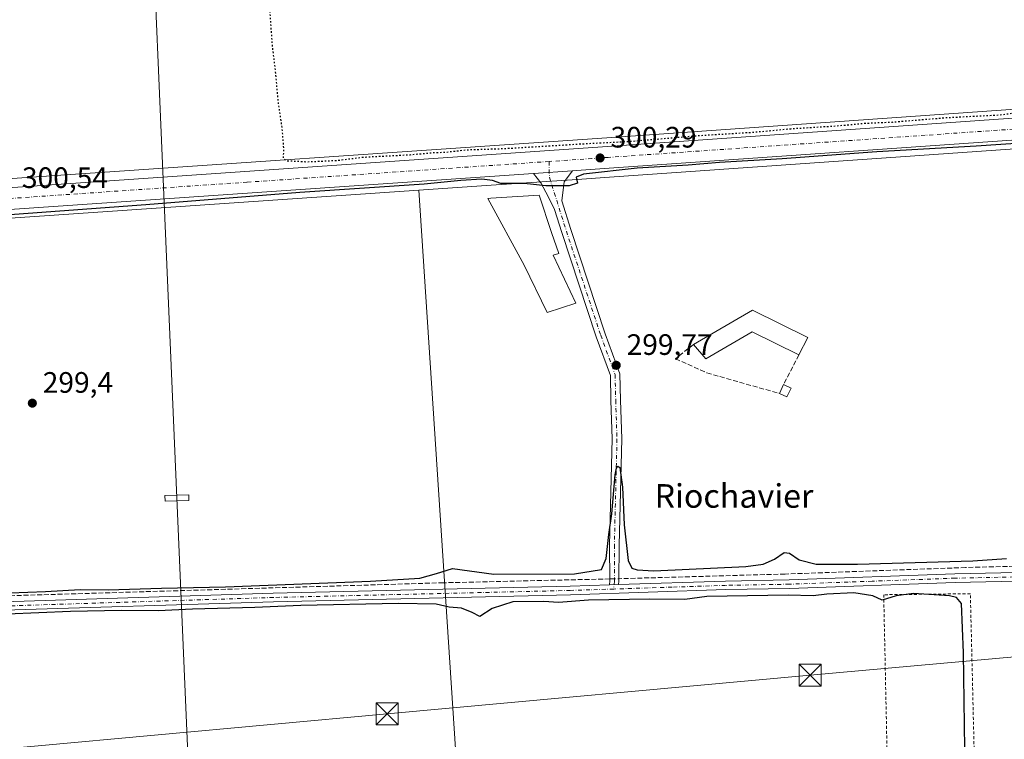
# Model space of a CAD drawing. Units: metres. Extents: x 608093 to 611568, y 4687629 to 4689996.
# Drawn here: x 608959 to 609292, y 4689533 to 4689777 of the extents above; entities that cross this region are included whole.
import ezdxf
from ezdxf.enums import TextEntityAlignment as Align

# ---------------------------------------------------------------- set-up
doc = ezdxf.new("R2010")
doc.units = ezdxf.units.M
doc.header["$MEASUREMENT"] = 0
for name, pattern in [('DGN Style 2', [1.6480167562047852, 0.988810053722871, -0.6592067024819142]), ('DGN Style 3', [2.307223458686699, 1.648016756204785, -0.6592067024819142]), ('DGN Style 4', [2.6384748266838614, 1.318413404963828, -0.6592067024819142, 0.001648016756204785, -0.6592067024819142]), ('DGN Style 5', [1.1536117293433497, 0.4944050268614355, -0.6592067024819142])]:
    doc.linetypes.add(name, pattern=pattern)
for name, color, linetype, lineweight in [('Alambrada', 7, 'DGN Style 2', 0), ('Camino Cxs', 7, 'Continuous', 0), ('Camino eje', 30, 'DGN Style 4', 13), ('Carretera de calzada única Cxs', 7, 'Continuous', 13), ('Carretera de calzada única eje', 7, 'DGN Style 4', 0), ('Corriente artificial lineal', 4, 'DGN Style 3', 13), ('Corriente artificial lineal oculto', 135, 'DGN Style 4', 13), ('Cultivos herbáceos CxS', 92, 'Continuous', 0), ('Curva de nivel maestra', 30, 'Continuous', 30), ('Curva de nivel maestra depresión', 30, 'DGN Style 5', 30), ('Edificación Cxs', 1, 'Continuous', 13), ('Edificación industrial Cxs', 135, 'Continuous', 13), ('Instalación sanitaria CxS', 9, 'Continuous', 0), ('Muro lineal', 1, 'DGN Style 3', 13), ('Núcleo urbano CxS', 7, 'Continuous', 0), ('Pastizal CxS', 92, 'Continuous', 0), ('Punto de cota en terreno', 7, 'Continuous', 0), ('Rótulo de punto de cota en terreno', 7, 'Continuous', 0), ('Tendido', 6, 'Continuous', 0), ('Texto cartográfico', 7, 'Continuous', 0), ('Torre de tendido Cxs', 51, 'Continuous', 0), ('Torre de tendido puntual', 7, 'Continuous', 0)]:
    doc.layers.add(name, color=color, linetype=linetype, lineweight=lineweight)
doc.styles.add('Style-Arial', font='txt')

# ---------------------------------------------------------------- blocks, each defined once
blk = doc.blocks.new('*U17')
at = {"layer": 'Cultivos herbáceos CxS', "color": 92, "linetype": 'Continuous', "lineweight": 0}
blk.add_polyline3d([(609459.5100999996, 4689455.5601, 300.3846000000049), (609198.7600999996, 4689450.0801, 299.8692000000011), (609111.6810999997, 4689448.4345, 299.3711999999941), (609093.9824999999, 4689718.741599999, 299.9312999999966), (609118.5056999996, 4689720.427100001, 300.0578999999998), (609147.6161000002, 4689722.427100001, 300.0714000000008), (609158.6478000004, 4689723.1873, 299.9260999999969), (609477.1656999999, 4689745.427100001, 300.4553000000014)], dxfattribs=at)
blk = doc.blocks.new('5PATER')
at = {"layer": 'Pastizal CxS', "linetype": 'Continuous', "lineweight": 0}
h = blk.add_hatch(color=51, dxfattribs=at)
edge = h.paths.add_edge_path()
edge.add_ellipse((0, 0), major_axis=(-0.1095731443231308, -0.1110710700762829), ratio=0.9994222409660322, start_angle=0, end_angle=360)
blk = doc.blocks.new('*U25')
at = {"layer": 'Carretera de calzada única Cxs', "color": 7, "linetype": 'Continuous', "lineweight": 13}
for points in [[(609476.9600999998, 4689748.420100001, 300.5338999999949), (609158.4401000004, 4689726.1801, 300.0795000000071), (609147.4101, 4689725.420100001, 300.1306999999942), (609146.0953000003, 4689725.329700001, 300.145199999999), (609132.8551000003, 4689724.4199, 300.1741999999941), (608953.6001000004, 4689712.100099999, 300.3625999999931), (608920.0000999998, 4689709.690099999, 300.3279999999941), (608872.5301000001, 4689706.850099999, 300.5066999999981), (608854.3201000001, 4689705.2601, 300.4661999999953), (608826.8701, 4689702.840100001, 300.5573000000004), (608813.7600999996, 4689701.460100001, 300.6245999999956), (608792.0800999999, 4689698.350099999, 300.6689000000042), (608781.3300999999, 4689696.4801, 300.6520000000019), (608761.9200999998, 4689692.5101, 300.6509999999981), (608752.4801000003, 4689690.280099999, 300.5834000000032), (608732.0301000001, 4689684.850099999, 300.6549999999988), (608718.9801000003, 4689680.8301, 300.6692000000039), (608703.2301000003, 4689675.620100001, 300.7005999999965), (608680.1601, 4689667.690099999, 300.7170999999944), (608498.8201000001, 4689603.800100001, 300.724000000002)], [(608240.4200999998, 4689520.440099999, 300.3156000000017), (608351.9600999998, 4689559.8301, 300.473800000007), (608451.4200999998, 4689595.3201, 300.8323999999994), (608496.3701, 4689610.780099999, 301.0356999999931), (608677.7301000003, 4689674.690099999, 300.9309999999969), (608700.8701, 4689682.640100001, 300.9839000000065), (608716.7301000003, 4689687.870100001, 300.9983000000066), (608730.0000999998, 4689691.960100001, 301.024900000004), (608750.6901000004, 4689697.460100001, 301.0507999999973), (608760.3201000001, 4689699.7301, 300.9869999999937), (608779.9600999998, 4689703.7601, 300.9948000000004), (608790.9401000004, 4689705.6601, 300.9217000000062), (608812.8300999999, 4689708.800100001, 300.9786000000022), (608853.6901000004, 4689712.640100001, 300.6195000000007), (608871.8901000004, 4689714.210100001, 300.5754000000015), (608919.5100999996, 4689717.090100001, 300.4437000000034), (608953.0800999999, 4689719.4801, 300.4177000000054), (609157.9401000004, 4689733.550100001, 300.0819999999949), (609476.4600999998, 4689755.800100001, 300.7465999999986)]]:
    blk.add_polyline3d(points, dxfattribs=at)
blk = doc.blocks.new('5TTEND')
at = {"layer": 'Instalación sanitaria CxS', "color": 7, "linetype": 'Continuous', "lineweight": 0}
for p, q in [((-0.375, 0.3754), (0.375, -0.3746)), ((0.3720000000000001, 0.3784000000000001), (-0.3720000000000001, -0.3776))]:
    blk.add_line(p, q, dxfattribs=at)
at = {"layer": 'Instalación sanitaria CxS', "color": 7, "linetype": 'Continuous', "lineweight": 0, "flags": 128}
blk.add_lwpolyline([(-0.375, -0.3746), (0.375, -0.3746), (0.375, 0.3754), (-0.375, 0.3754), (-0.3720000000000001, -0.3776)], dxfattribs=at)

msp = doc.modelspace()

# ---------------------------------------------------------------- linework, layer by layer
at = {"layer": 'Alambrada', "color": 7, "linetype": 'DGN Style 2', "lineweight": 0}
msp.add_polyline3d([(609267.1601, 4689453.360099999, 301.5813999999955), (609284.0401, 4689453.520099999, 300.9698999999964), (609280.9401000004, 4689581.9101, 300.4621000000043), (609251.5601000005, 4689581.5801, 300.3987000000052), (609253.8501000004, 4689474.300100001, 301.3282999999938), (609255.1501000002, 4689474.290100001, 301.608699999997)], dxfattribs=at)
at = {"layer": 'Camino Cxs', "color": 7, "linetype": 'Continuous', "lineweight": 0, "extrusion": (0.002180002849934462, 0.0001497823744552857, 0.9999976125735575), "elevation": 2330.522902631425, "flags": 128}
msp.add_lwpolyline([(609130.7532923544, 4689724.123535164), (609143.9935241129, 4689725.033235175)], dxfattribs=at)
at = {"layer": 'Camino Cxs', "color": 7, "linetype": 'Continuous', "lineweight": 0, "extrusion": (0.03873311759143649, 0.001249738454364208, 0.9992488097343142), "elevation": 29755.91372425419, "flags": 128}
msp.add_lwpolyline([(4667501.251822552, -759491.6698628207), (4667501.251822551, -759494.7637949625)], dxfattribs=at)
msp.add_lwpolyline([(4667501.251822552, -759491.6698628207), (4667501.251822551, -759494.7637949625)], dxfattribs=at)
at = {"layer": 'Camino Cxs', "color": 7, "linetype": 'Continuous', "lineweight": 0}
msp.add_polyline3d([(609161.7100999998, 4689585.0101, 300.652700000006), (609158.6201, 4689584.910399999, 300.7725999999966), (609158.7200999996, 4689586.290100001, 300.866399999999), (609158.6497, 4689598.435500001, 300.0993000000017), (609159.5345000001, 4689634.3939, 299.8322999999946), (609159.1123000003, 4689647.4779, 299.7887999999948), (609158.9071000004, 4689655.899900001, 299.9425000000047), (609154.1201, 4689669.0119, 299.8668999999936), (609142.4672999998, 4689704.3937, 300.0108999999939), (609140.0126999998, 4689712.161900001, 300.3818000000028), (609137.8658999996, 4689716.597300001, 300.2111000000005), (609135.3258999997, 4689721.253900001, 300.2504000000045), (609132.8551000003, 4689724.4199, 300.1741999999941), (609146.0953000003, 4689725.329700001, 300.145199999999), (609143.2632999998, 4689721.5715, 300.0604000000022), (609142.4238999998, 4689715.1513, 299.9106999999931), (609145.5126999998, 4689705.376300001, 299.7780999999959), (609157.1435000002, 4689670.0613, 299.6306999999942), (609162.0932999998, 4689656.503500001, 299.9263000000064), (609162.3110999997, 4689647.568499999, 299.8657999999996), (609162.7357000001, 4689634.406099999, 299.8999999999942), (609161.8497000001, 4689598.397500001, 300.1833000000042), (609161.8000999996, 4689586.220100001, 300.688599999994)], close=True, dxfattribs=at)
for points in [[(609158.6201, 4689584.910399999, 300.7725999999966), (609158.7200999996, 4689586.290100001, 300.866399999999), (609158.6497, 4689598.435500001, 300.0993000000017), (609159.5345000001, 4689634.3939, 299.8322999999946), (609159.1123000003, 4689647.4779, 299.7887999999948), (609158.9071000004, 4689655.899900001, 299.9425000000047), (609154.1201, 4689669.0119, 299.8668999999936), (609142.4672999998, 4689704.3937, 300.0108999999939), (609140.0126999998, 4689712.161900001, 300.3818000000028), (609137.8658999996, 4689716.597300001, 300.2111000000005), (609135.3258999997, 4689721.253900001, 300.2504000000045), (609132.8551000003, 4689724.42, 300.1741999999941)], [(609146.0953000003, 4689725.329700001, 300.145199999999), (609143.2632999998, 4689721.5715, 300.0604000000022), (609142.4238999998, 4689715.1513, 299.9106999999931), (609145.5126999998, 4689705.376300001, 299.7780999999959), (609157.1435000002, 4689670.0613, 299.6306999999942), (609162.0932999998, 4689656.503500001, 299.9263000000064), (609162.3110999997, 4689647.568499999, 299.8657999999996), (609162.7357000001, 4689634.406099999, 299.8999999999942), (609161.8497000001, 4689598.397500001, 300.1833000000042), (609161.8000999996, 4689586.220100001, 300.688599999994), (609161.7100999998, 4689585.0101, 300.652700000006)], [(609161.7100999998, 4689585.0101, 300.652700000006), (609197.9401000004, 4689586.200099999, 300.4103999999934), (609219.5100999996, 4689586.590100001, 300.7192000000068), (609275.7301000003, 4689588.630100001, 300.4646999999969), (609364.1601, 4689590.530099999, 300.8693000000058), (609398.2301000003, 4689591.460100001, 300.7449000000051), (609440.2001, 4689592.630100001, 300.9091999999946), (609457.2901, 4689593.210100001, 300.8785999999964), (609466.5301000001, 4689593.520099999, 300.8157000000065), (609484.3901000004, 4689594.700099999, 300.8301000000066), (609494.3101000005, 4689595.130100001, 300.9085999999952), (609503.5800999999, 4689595.630100001, 300.9324000000051), (609517.5500999996, 4689597.090100001, 301.1132000000071), (609521.4200999998, 4689597.7601, 301.0132000000012), (609530.3000999996, 4689600.110099999, 300.976999999999), (609543.6101000002, 4689604.020099999, 300.988400000002), (609582.5201000003, 4689617.030099999, 301.2397999999957), (609596.8300999999, 4689621.2501, 301.2027999999991), (609615.0701000001, 4689625.1801, 301.2883000000002), (609651.3901000004, 4689630.960100001, 301.4055999999982), (609691.7801000001, 4689637.170100001, 301.7768999999971), (609694.4001000002, 4689637.470100001, 301.8505000000005), (609713.2701000003, 4689639.6501, 302.712400000004)], [(608949.4901000002, 4689579.0701, 300.2617000000027), (609044.5900999998, 4689582.090100001, 300.3776000000071), (609145.2600999996, 4689584.4801, 300.3610999999946), (609158.6201, 4689584.910399999, 300.7725999999966), (609161.7100999998, 4689585.0101, 300.652700000006), (609197.9401000004, 4689586.200099999, 300.4103999999934), (609219.5100999996, 4689586.590100001, 300.7192000000068), (609275.7301000003, 4689588.630100001, 300.4646999999969), (609364.1601, 4689590.530099999, 300.8693000000058)], [(609364.2301000003, 4689587.640100001, 300.7360999999946), (609275.8201000001, 4689585.7401, 300.5142999999953), (609219.5900999998, 4689583.690099999, 300.4164000000019), (609198.0201000003, 4689583.300100001, 300.2994999999937), (609145.3400999998, 4689581.590100001, 300.3546000000061), (609044.6700999998, 4689579.200099999, 300.2663999999932), (608949.5900999998, 4689576.1801, 300.2079999999987)], [(609364.2301000003, 4689587.640100001, 300.7360999999946), (609275.8201000001, 4689585.7401, 300.5142999999953), (609219.5900999998, 4689583.690099999, 300.4164000000019), (609198.0201000003, 4689583.300100001, 300.2994999999937), (609145.3400999998, 4689581.590100001, 300.3546000000061), (609044.6700999998, 4689579.200099999, 300.2663999999932), (608949.5900999998, 4689576.1801, 300.2079999999987)], [(608653.9700999996, 4689486.840100001, 299.7449000000051), (608651.8400999998, 4689539.520099999, 299.7458999999944), (608651.1001000004, 4689553.8101, 299.8369999999995), (608650.8101000005, 4689561.780099999, 299.9881000000024), (608650.9200999998, 4689564.840100001, 300.0807000000059), (608651.4901000002, 4689566.890100001, 300.2100000000065), (608653.2401000002, 4689568.720100001, 300.3497000000062), (608654.1801000005, 4689569.0001, 300.3598999999958), (608657.0701000001, 4689569.7601, 300.4263999999966), (608668.0701000001, 4689570.960100001, 300.1883999999991), (608680.0800999999, 4689571.670100001, 300.1064999999944), (608710.5500999996, 4689572.6501, 300.1405999999988), (608742.6001000004, 4689573.5001, 300.194399999993), (608831.7001, 4689575.350099999, 300.4094000000041), (608851.9200999998, 4689576.0801, 300.2228999999934), (608868.3201000001, 4689576.670100001, 300.2084000000032), (608892.9600999998, 4689577.210100001, 300.5507000000071), (608907.9301000005, 4689577.710100001, 300.5188999999955), (608949.4901000002, 4689579.0701, 300.2617000000027), (609044.5900999998, 4689582.090100001, 300.3776000000071), (609145.2600999996, 4689584.4801, 300.3610999999946), (609158.6201, 4689584.910399999, 300.7725999999966)]]:
    msp.add_polyline3d(points, dxfattribs=at)
at = {"layer": 'Camino eje', "color": 30, "linetype": 'DGN Style 4', "lineweight": 13}
for points in [[(609138.1201, 4689728.4801, 300.2268999999943), (609138.2220999999, 4689723.137900001, 300.1453000000038), (609143.9901000002, 4689704.8851, 299.8861000000034), (609155.6316999998, 4689669.536699999, 299.7510000000038), (609160.5000999998, 4689656.2017, 299.9370999999956), (609160.7117, 4689647.5233, 299.8273000000045), (609161.1350999996, 4689634.399900001, 299.8735000000015), (609160.2496999997, 4689598.4165, 300.141300000003), (609160.2600999996, 4689586.255100001, 300.7768000000069), (609160.0588999996, 4689583.513499999, 300.6394)], [(609364.1951000001, 4689589.085100001, 300.8029999999999), (609275.7751000002, 4689587.1851, 300.5325000000012), (609247.6651, 4689586.165100001, 300.4802999999956), (609219.5500999996, 4689585.140100001, 300.5681000000041), (609197.9801000003, 4689584.7501, 300.3549999999959), (609179.8651000002, 4689584.155099999, 300.389599999995), (609160.0588999996, 4689583.513499999, 300.6394)], [(609160.0588999996, 4689583.513499999, 300.6394), (609151.9801000003, 4689583.2501, 300.5485999999946), (609145.3000999996, 4689583.0351, 300.4104999999981), (609044.6300999997, 4689580.645099999, 300.3218999999954), (608949.5401, 4689577.6251, 300.2969000000012)]]:
    msp.add_polyline3d(points, dxfattribs=at)
at = {"layer": 'Carretera de calzada única Cxs', "color": 7, "linetype": 'Continuous', "lineweight": 13, "extrusion": (0.002180002849934462, 0.0001497823744552857, 0.9999976125735575), "elevation": 2330.522902631425, "flags": 128}
msp.add_lwpolyline([(609130.7532923544, 4689724.123535164), (609143.9935241129, 4689725.033235175)], dxfattribs=at)
at = {"layer": 'Carretera de calzada única Cxs', "color": 7, "linetype": 'Continuous', "lineweight": 13}
for points in [[(609663.0701000001, 4689766.690099999, 301.3267000000051), (609641.4801000003, 4689762.640100001, 301.2338000000018), (609627.1401000004, 4689760.550100001, 301.1106), (609597.6700999998, 4689757.170100001, 301.0377000000008), (609581.3701, 4689755.6601, 300.9228000000003), (609561.5800999999, 4689754.140100001, 300.7942999999942), (609476.9600999998, 4689748.420100001, 300.5338999999949), (609158.4401000004, 4689726.1801, 300.0795000000071), (609147.4101, 4689725.420100001, 300.1306999999942), (609146.0953000003, 4689725.329700001, 300.145199999999)], [(608114.8201000001, 4689475.960100001, 299.7765000000072), (608201.4600999998, 4689506.690099999, 300.1543999999994), (608240.4200999998, 4689520.440099999, 300.3156000000017), (608351.9600999998, 4689559.8301, 300.473800000007), (608451.4200999998, 4689595.3201, 300.8323999999994), (608496.3701, 4689610.780099999, 301.0356999999931), (608677.7301000003, 4689674.690099999, 300.9309999999969), (608700.8701, 4689682.640100001, 300.9839000000065), (608716.7301000003, 4689687.870100001, 300.9983000000066), (608730.0000999998, 4689691.960100001, 301.024900000004), (608750.6901000004, 4689697.460100001, 301.0507999999973), (608760.3201000001, 4689699.7301, 300.9869999999937), (608779.9600999998, 4689703.7601, 300.9948000000004), (608790.9401000004, 4689705.6601, 300.9217000000062), (608812.8300999999, 4689708.800100001, 300.9786000000022), (608853.6901000004, 4689712.640100001, 300.6195000000007), (608871.8901000004, 4689714.210100001, 300.5754000000015), (608919.5100999996, 4689717.090100001, 300.4437000000034), (608953.0800999999, 4689719.4801, 300.4177000000054), (609157.9401000004, 4689733.550100001, 300.0819999999949), (609476.4600999998, 4689755.800100001, 300.7465999999986)], [(609132.8551000003, 4689724.42, 300.1741999999941), (608953.6001000004, 4689712.100099999, 300.3625999999931), (608920.0000999998, 4689709.690099999, 300.3279999999941), (608872.5301000001, 4689706.850099999, 300.5066999999981), (608854.3201000001, 4689705.2601, 300.4661999999953), (608826.8701, 4689702.840100001, 300.5573000000004), (608813.7600999996, 4689701.460100001, 300.6245999999956), (608792.0800999999, 4689698.350099999, 300.6689000000042), (608781.3300999999, 4689696.4801, 300.6520000000019), (608761.9200999998, 4689692.5101, 300.6509999999981), (608752.4801000003, 4689690.280099999, 300.5834000000032), (608732.0301000001, 4689684.850099999, 300.6549999999988), (608718.9801000003, 4689680.8301, 300.6692000000039), (608703.2301000003, 4689675.620100001, 300.7005999999965), (608680.1601, 4689667.690099999, 300.7170999999944), (608498.8201000001, 4689603.800100001, 300.724000000002), (608453.8201000001, 4689588.460100001, 300.6915000000009), (608426.4401000004, 4689578.6601, 300.6598999999987), (608391.8201000001, 4689566.350099999, 300.6108999999997), (608354.3901000004, 4689552.9801, 300.5236000000005), (608318.8300999999, 4689540.4101, 300.3684000000067), (608280.3201000001, 4689526.7301, 300.2768000000069)]]:
    msp.add_polyline3d(points, dxfattribs=at)
at = {"layer": 'Carretera de calzada única eje', "color": 7, "linetype": 'DGN Style 4', "lineweight": 0}
for points in [[(609669.7600999996, 4689771.9301, 301.225099999996), (609668.7100999998, 4689771.690099999, 301.2206000000006), (609664.2801000001, 4689770.6801, 301.2014000000054), (609663.3000999996, 4689770.5001, 301.195200000002), (609651.6601, 4689768.3201, 301.1493999999948), (609640.8701, 4689766.280099999, 301.1245999999956), (609633.7100999998, 4689765.2301, 301.1101000000053), (609626.6601, 4689764.210100001, 301.0896999999969), (609611.9200999998, 4689762.530099999, 301.0265000000072), (609597.3000999996, 4689760.850099999, 300.9689999999973), (609589.1401000004, 4689760.100099999, 300.9615999999951), (609581.0500999996, 4689759.350099999, 300.9628999999986), (609571.1700999998, 4689758.590100001, 300.9349999999977), (609561.3201000001, 4689757.840100001, 300.8892999999953), (609519.0100999996, 4689754.960100001, 300.7229999999981), (609476.7100999998, 4689752.100099999, 300.6206999999995), (609317.4401000004, 4689740.9801, 300.3016000000061), (609158.1901000004, 4689729.870100001, 300.209799999997), (609152.6700999998, 4689729.4801, 300.2161000000052), (609138.1201, 4689728.4801, 300.2268999999943)], [(609138.1201, 4689728.4801, 300.2268999999943), (609035.6901000004, 4689721.460100001, 300.3062999999966), (608953.3501000004, 4689715.800100001, 300.4633000000031)]]:
    msp.add_polyline3d(points, dxfattribs=at)
at = {"layer": 'Corriente artificial lineal', "color": 4, "linetype": 'DGN Style 3', "lineweight": 13}
for points in [[(609709.6835000003, 4689641.647800001, 302.0041999999958), (609681.4700999996, 4689637.100099999, 301.3462), (609649.8101000005, 4689631.770099999, 301.2826000000059), (609634.8201000001, 4689630.1601, 301.2213000000047), (609606.1001000004, 4689625.2601, 300.7133000000031), (609597.3901000004, 4689623.2501, 300.7024999999995), (609523.3201000001, 4689600.270099999, 300.7458000000042), (609515.3901000004, 4689598.030099999, 300.8672999999981), (609510.4801000003, 4689597.290100001, 300.6693999999989), (609504.9001000002, 4689596.9101, 300.6186000000016), (609466.4600999998, 4689595.770099999, 300.5065999999933), (609279.3300999999, 4689590.800100001, 300.1533999999957), (609218.1300999997, 4689588.590100001, 300.5687999999937), (609161.8032999998, 4689587.0088, 300.5507999999973)], [(609158.7163000006, 4689586.939099999, 300.4073000000063), (609102.2801000001, 4689585.630100001, 300.2832999999956), (608913.5100999996, 4689579.9901, 299.8680000000023), (608865.7301000003, 4689578.0701, 299.978099999993), (608658.1401000004, 4689572.8201, 300.084400000007), (608656.6001000004, 4689572.630100001, 300.0957000000053), (608655.6401000004, 4689571.6501, 300.133600000001), (608655.6503, 4689569.386700001, 300.2492999999959)]]:
    msp.add_polyline3d(points, dxfattribs=at)
at = {"layer": 'Corriente artificial lineal oculto', "color": 135, "linetype": 'DGN Style 4', "lineweight": 13, "extrusion": (-0.04641148285007661, -0.001047904240608695, 0.9989218568818882), "elevation": -32886.11393678132, "flags": 128}
msp.add_lwpolyline([(-4674641.621541344, 714103.8474406692), (-4674641.621541344, 714106.9385601002)], dxfattribs=at)
at = {"layer": 'Cultivos herbáceos CxS', "color": 92, "linetype": 'Continuous', "lineweight": 0, "extrusion": (0.0001350923543896428, -0.002063237914164405, 0.9999978623973981), "elevation": -9293.790915429943, "flags": 128}
msp.add_lwpolyline([(609093.9364234991, 4689709.54823999), (609111.6350990027, 4689439.240564646)], dxfattribs=at)
msp.add_lwpolyline([(609093.9364234991, 4689709.54823999), (609111.6350990027, 4689439.240564646)], dxfattribs=at)
at = {"layer": 'Cultivos herbáceos CxS', "color": 92, "linetype": 'Continuous', "lineweight": 0}
for points in [[(609394.4259000003, 4689753.076900001, 299.8929000000062), (609157.7326999997, 4689736.5429, 299.6025999999983), (608952.8706999999, 4689722.472899999, 300.2508999999991), (608919.3130999999, 4689720.083699999, 300.0035999999964), (608871.7089999998, 4689717.204700001, 300.2412999999942), (608871.6322999997, 4689717.199100001, 300.238400000002), (608853.4209000003, 4689715.627900001, 300.7121999999945), (608812.5493000001, 4689711.786900001, 301.1689999999944), (608812.4040999999, 4689711.7697, 301.1676000000007), (608790.5141000003, 4689708.629699999, 301.2145000000019), (608790.4285000004, 4689708.6161, 301.2148000000016), (608779.4439000003, 4689706.715299999, 301.0611999999965), (608779.3570999998, 4689706.698899999, 301.0589000000036), (608759.7171999998, 4689702.6689, 301.090200000006), (608759.6316999998, 4689702.6501, 301.0849000000017), (608750.0016999999, 4689700.380100001, 301.1784999999945), (608749.9194, 4689700.3595, 301.1790000000037), (608729.2292999999, 4689694.8595, 301.293399999995), (608729.1164999995, 4689694.827099999, 301.295299999998), (608715.8185999999, 4689690.7281, 300.9588999999978), (608699.9128999999, 4689685.483300001, 300.9116999999969), (608676.7440999999, 4689677.523499999, 301.1103000000003), (608495.3838000001, 4689613.613299999, 301.0031000000017)], [(609394.4259000003, 4689753.076900001, 299.8929000000062), (609157.7326999997, 4689736.5429, 299.6025999999983), (608952.8706999999, 4689722.472899999, 300.2508999999991), (608919.3130999999, 4689720.083699999, 300.0035999999964), (608871.7089999998, 4689717.204700001, 300.2412999999942), (608871.6322999997, 4689717.199100001, 300.238400000002), (608853.4209000003, 4689715.627900001, 300.7121999999945), (608812.5493000001, 4689711.786900001, 301.1689999999944), (608812.4040999999, 4689711.7697, 301.1676000000007), (608790.5141000003, 4689708.629699999, 301.2145000000019), (608790.4285000004, 4689708.6161, 301.2148000000016), (608779.4439000003, 4689706.715299999, 301.0611999999965), (608779.3570999998, 4689706.698899999, 301.0589000000036), (608759.7171999998, 4689702.6689, 301.090200000006), (608759.6316999998, 4689702.6501, 301.0849000000017), (608750.0016999999, 4689700.380100001, 301.1784999999945), (608749.9194, 4689700.3595, 301.1790000000037), (608729.2292999999, 4689694.8595, 301.293399999995), (608729.1164999995, 4689694.827099999, 301.295299999998), (608715.8185999999, 4689690.7281, 300.9588999999978), (608699.9128999999, 4689685.483300001, 300.9116999999969), (608676.7440999999, 4689677.523499999, 301.1103000000003), (608495.3838000001, 4689613.613299999, 301.0031000000017)], [(609477.1656999999, 4689745.427100001, 300.4553000000014), (609158.6478000004, 4689723.1873, 299.9260999999969), (609147.6161000002, 4689722.427100001, 300.0714000000008), (609118.5056999996, 4689720.427100001, 300.0578999999998), (609093.9824999999, 4689718.741599999, 299.9312999999966)], [(609093.9824999999, 4689718.741599999, 299.9312999999966), (608953.8103, 4689709.1075, 300.0960999999952), (608920.1969999997, 4689706.696699999, 300.2899999999936), (608872.7500999998, 4689703.857899999, 300.2219000000041), (608854.5822999999, 4689702.271500001, 300.4333000000042), (608827.159, 4689699.853900001, 300.3181999999942), (608814.1303000003, 4689698.4825, 300.491200000004), (608792.5503000002, 4689695.3869, 300.4608000000007), (608781.8879000006, 4689693.532099999, 300.3880999999965), (608762.5657000003, 4689689.5801, 300.4052999999985), (608753.2100999998, 4689687.369899999, 300.3534999999974), (608732.8569, 4689681.965700001, 300.5642999999982), (608719.8929000003, 4689677.972100001, 300.421199999997), (608704.1889000004, 4689672.7773, 300.4741999999969), (608681.1460999995, 4689664.856699999, 300.4434000000037), (608657.4813000001, 4689656.519099999, 300.4780000000028)]]:
    msp.add_polyline3d(points, dxfattribs=at)
msp.add_polyline3d([(609111.6810999997, 4689448.4345, 299.3711999999941), (609071.2301000003, 4689447.670100001, 299.4939000000013), (608929.1401000004, 4689444.690099999, 299.3288999999932), (608867.2001, 4689443.360099999, 299.4360000000015), (608854.0701000001, 4689443.120100001, 299.1744999999937), (608798.5500999996, 4689442.130100001, 299.2419999999984), (608665.0202000003, 4689439.360099999, 299.6858000000066), (608661.5900999998, 4689439.280099999, 299.9649000000064), (608657.4813000001, 4689656.519099999, 300.4780000000028), (608681.1460999995, 4689664.856699999, 300.4434000000037), (608704.1889000004, 4689672.7773, 300.4741999999969), (608719.8929000003, 4689677.972100001, 300.421199999997), (608732.8569, 4689681.965700001, 300.5642999999982), (608753.2100999998, 4689687.369899999, 300.3534999999974), (608762.5657000003, 4689689.5801, 300.4052999999985), (608781.8879000006, 4689693.532099999, 300.3880999999965), (608792.5503000002, 4689695.3869, 300.4608000000007), (608814.1303000003, 4689698.4825, 300.491200000004), (608827.159, 4689699.853900001, 300.3181999999942), (608854.5822999999, 4689702.271500001, 300.4333000000042), (608872.7500999998, 4689703.857899999, 300.2219000000041), (608920.1969999997, 4689706.696699999, 300.2899999999936), (608953.8103, 4689709.1075, 300.0960999999952), (609093.9824999999, 4689718.741599999, 299.9312999999966)], close=True, dxfattribs=at)
at = {"layer": 'Curva de nivel maestra', "color": 30, "linetype": 'Continuous', "lineweight": 30, "elevation": 300, "flags": 128}
for points in [[(609349.9400000004, 4689738.220100001), (609282.9400000004, 4689733.710100001), (609249.2000000002, 4689731.7401), (609217.0999999996, 4689729.380100001), (609195.8799999999, 4689728.110099999), (609185.25, 4689727.1801), (609167.9600000001, 4689726.1801), (609149.7699999996, 4689724.190099999), (609147.3399999999, 4689723.170100001), (609147.7800000003, 4689721.130100001), (609144.9600000001, 4689720.2401), (609136.9699999997, 4689720.2601), (609129.6900000004, 4689721.0001), (609121.8099999996, 4689721.0601), (609118.9699999997, 4689722.040100001), (609115.2699999996, 4689722.460100001), (609108.1900000004, 4689722.0101), (609095.75, 4689720.800100001), (609053.6299999999, 4689717.9801), (609001.4199999999, 4689713.780099999), (608903.1399999997, 4689706.5001)], [(608937.3399999999, 4689581.590100001), (608967.3799999999, 4689582.630100001), (608979.1299999999, 4689583.380100001), (608988.6600000003, 4689583.2501), (609006.7599999999, 4689583.790100001), (609028.4199999999, 4689584.290100001), (609077.6200000001, 4689586.170100001), (609094.29, 4689587.1601), (609099.9600000001, 4689588.800100001), (609105.3899999997, 4689590.420100001), (609119.3399999999, 4689588.550100001), (609146.7100000001, 4689588.6501), (609155.8399999999, 4689590.120100001), (609157.5099999999, 4689593.9001), (609158.3600000005, 4689601.970100001), (609159.3700000001, 4689608.9801), (609160.4699999997, 4689622.200099999), (609161, 4689624.540100001), (609161.3799999999, 4689625.170100001), (609162.0999999996, 4689624.7301), (609163.0599999996, 4689618.020099999), (609163.54, 4689605.220100001), (609164.9000000004, 4689593.1801), (609166.1900000004, 4689590.620100001), (609168.0300000003, 4689590.0101), (609173.6900000004, 4689589.690099999), (609204.7999999998, 4689591.120100001), (609210.6600000003, 4689591.9301), (609214.5800000001, 4689593.670100001), (609217.7800000003, 4689595.850099999), (609219.6100000005, 4689595.720100001), (609222.8700000001, 4689593.4301), (609228.6200000001, 4689591.970100001), (609242.6900000004, 4689591.9001), (609281.7999999998, 4689593.120100001), (609293.2000000002, 4689593.850099999)], [(609279.2400000002, 4689512.9901), (609278.6600000003, 4689561.9001), (609277.9199999999, 4689578.600099999), (609276.2699999996, 4689580.630100001), (609273.9000000004, 4689581.220100001), (609261.6399999997, 4689582.0001), (609255.7699999996, 4689581.2501), (609250.9900000002, 4689579.710100001), (609247.8300000001, 4689581.2501), (609241.4199999999, 4689582.1801), (609232.2599999999, 4689581.7501), (609227.5999999996, 4689581.220100001), (609219.2199999997, 4689581.440099999), (609191.6500000004, 4689580.940099999), (609184.1200000001, 4689580.0101), (609172.2599999999, 4689580.0601), (609151.4500000002, 4689579.7501), (609141.29, 4689578.9801), (609136.3399999999, 4689579.2501), (609125.8799999999, 4689579.120100001), (609118.8600000005, 4689576.940099999), (609114.6699999999, 4689574.2401), (609111.9900000002, 4689575.5001), (609108.3899999997, 4689577.0601), (609104.2000000002, 4689577.360099999), (609099.8499999996, 4689578.3301), (609087.0899999999, 4689578.5801), (609053.9800000006, 4689577.9001), (609038.3200000003, 4689577.220100001), (609017.29, 4689576.670100001), (609005.5499999998, 4689576.140100001), (608993.1100000005, 4689576.2501), (608975.8399999999, 4689575.880100001), (608954.4400000004, 4689574.940099999)]]:
    msp.add_lwpolyline(points, dxfattribs=at)
at = {"layer": 'Curva de nivel maestra depresión', "color": 30, "linetype": 'DGN Style 5', "lineweight": 30, "elevation": 300, "flags": 128}
msp.add_lwpolyline([(609502.9735000003, 4689850.579500001), (609504.9100000003, 4689851.6801), (609511.5700000003, 4689857.030099999), (609516.4500000002, 4689859.590100001), (609522.0899999999, 4689860.1501), (609529.5099999999, 4689859.210100001), (609534.29, 4689857.880100001), (609539.7400000002, 4689857.100099999), (609548.6500000004, 4689855.420100001), (609553.4900000002, 4689854.040100001), (609560.5499999998, 4689852.6601), (609563.9299999997, 4689851.220100001), (609564.9900000002, 4689849.950099999), (609566.5099999999, 4689848.800100001), (609569.4600000001, 4689846.090100001), (609573.4800000006, 4689843.4301), (609575.3399999999, 4689841.630100001), (609578.1600000003, 4689839.120100001), (609580.6399999997, 4689835.600099999), (609582.1799999997, 4689830.4801), (609582.2800000003, 4689820.1601), (609580, 4689805.200099999), (609574.2699999996, 4689791.530099999), (609571.2999999998, 4689785.720100001), (609566.2400000002, 4689775.270099999), (609561.2400000002, 4689768.090100001), (609558.3200000003, 4689765.640100001), (609549.5499999998, 4689764.380100001), (609512.2300000006, 4689761.140100001), (609469.0800000001, 4689758.1801), (609462.2699999996, 4689757.9001), (609457.4600000001, 4689758.640100001), (609452.2699999996, 4689762.030099999), (609450.04, 4689765.0001), (609447.7800000003, 4689766.1801), (609446.1900000004, 4689765.2401), (609447.1299999999, 4689764.190099999), (609448.6200000001, 4689763.5801), (609447.0999999996, 4689761.390100001), (609441.4400000004, 4689759.600099999), (609437.9600000001, 4689758.550100001), (609434.25, 4689757.7401), (609430.25, 4689755.840100001), (609425.5199999996, 4689754.9801), (609419.1699999999, 4689754.9001), (609417.6900000004, 4689755.470100001), (609418.7599999999, 4689756.920100001), (609416.4199999999, 4689757.440099999), (609407.4900000002, 4689756.970100001), (609402.7599999999, 4689755.440099999), (609403.4299999997, 4689754.4801), (609403.9800000006, 4689753.540100001), (609398.54, 4689752.610099999), (609379.2199999997, 4689750.9101), (609363.1699999999, 4689749.8301), (609351.0099999999, 4689748.6801), (609335.9100000003, 4689747.600099999), (609323.0099999999, 4689746.340100001), (609308.8700000001, 4689745.620100001), (609304.0499999998, 4689746.6601), (609301.8700000001, 4689747.090100001), (609298.5999999996, 4689746.3101), (609296.2699999996, 4689744.9101), (609290.9900000002, 4689744.1801), (609272.7999999998, 4689743.2601), (609254.3799999999, 4689741.7401), (609244.6900000004, 4689741.3201), (609235.4400000004, 4689740.440099999), (609219.9699999997, 4689739.4901), (609207.6100000005, 4689738.3201), (609188.4500000002, 4689737.140100001), (609164.9199999999, 4689735.1501), (609151.6699999999, 4689734.5001), (609122.9299999997, 4689732.7601), (609110.1200000001, 4689732.350099999), (609103.0199999996, 4689731.520099999), (609098.4400000004, 4689731.360099999), (609090.9600000001, 4689730.670100001), (609075.0999999996, 4689729.850099999), (609066.3799999999, 4689728.7601), (609056.1399999997, 4689728.280099999), (609049.3799999999, 4689728.620100001), (609048.0300000003, 4689729.440099999), (609048.2199999997, 4689732.450099999), (609047.6200000001, 4689740.140100001), (609046.3799999999, 4689748.3201), (609045.3499999996, 4689759.5001), (609044.3200000003, 4689767.870100001), (609043.3099999996, 4689782.7501), (609042.3300000001, 4689794.0601), (609041.4100000003, 4689813.640100001), (609040.4900000002, 4689823.100099999), (609040.5, 4689831.0801), (609041.4600000001, 4689839.8201), (609041.9900000002, 4689854.0001), (609042.2699999996, 4689876.380100001), (609042.4900000002, 4689880.370100001), (609043.7300000006, 4689883.040100001), (609048.75, 4689884.7601), (609058.2999999998, 4689886.8301), (609074.9600000001, 4689886.9301), (609086.9600000001, 4689887.7301), (609091.9600000001, 4689888.7601), (609094.29, 4689888.380100001), (609097.4600000001, 4689888.600099999), (609104.9900000002, 4689889.0801), (609111.5, 4689886.130100001), (609114.6799999997, 4689885.670100001), (609118.0499999998, 4689887.700099999), (609122.0899999999, 4689891.6501), (609126.4199999999, 4689894.5701), (609133.4900000002, 4689897.340100001), (609139.6200000001, 4689898.9001), (609151.8200000003, 4689903.380100001), (609175.4400000004, 4689913.770099999), (609209.8200000003, 4689928.020099999), (609221.75, 4689933.0801), (609230.8300000001, 4689936.380100001), (609257.7400000002, 4689947.1601), (609272.9400000004, 4689953.8201), (609284.4400000004, 4689956.960100001), (609286.7100000001, 4689956.590100001), (609288.8300000001, 4689953.1801), (609291.8200000003, 4689934.960100001), (609293.04, 4689930.020099999), (609295.0499999998, 4689929.870100001), (609303.4600000001, 4689931.5801), (609321.75, 4689934.040100001), (609332.04, 4689935.630100001), (609350.1399999997, 4689937.5601), (609360.3899999997, 4689938.3201), (609369.7999999998, 4689939.380100001), (609383.7599999999, 4689940.0601), (609392.2199999997, 4689939.1501), (609397.5899999999, 4689937.520099999), (609400.0599999996, 4689936.200099999), (609404.4699999997, 4689934.550100001), (609410.7699999996, 4689932.9101), (609417.8899999997, 4689930.2301), (609422.0499999998, 4689928.950099999), (609425.7000000002, 4689927.370100001), (609427.9800000006, 4689925.5801), (609433.0300000003, 4689922.630100001), (609437.6900000004, 4689921.290100001), (609439.6799999997, 4689920.270099999), (609442, 4689919.270099999), (609442.79, 4689917.380100001), (609442.0599999996, 4689909.2601), (609440.5, 4689905.4001), (609440.4912999999, 4689903.945599999)], dxfattribs=at)
at = {"layer": 'Edificación Cxs', "color": 1, "linetype": 'Continuous', "lineweight": 13, "elevation": 301.6472000000067, "flags": 128}
msp.add_lwpolyline([(609147.1801000005, 4689680.4301), (609137.4600999998, 4689677.2301), (609129.7301000003, 4689693.350099999), (609117.3701, 4689715.9801), (609118.3701, 4689716.050100001), (609134.7100999998, 4689717.050100001), (609138.9801000003, 4689704.440099999), (609141.4200999998, 4689697.280099999), (609139.4600999998, 4689696.690099999)], close=True, dxfattribs=at)
at = {"layer": 'Edificación Cxs', "color": 1, "linetype": 'Continuous', "lineweight": 13, "extrusion": (-0.0312044730154568, -0.0661711874538335, 0.9973202368420976), "elevation": -329030.3906081822, "flags": 128}
msp.add_lwpolyline([(-1449233.080093653, 4489479.099544565), (-1449233.080093653, 4489482.414209895)], dxfattribs=at)
at = {"layer": 'Edificación Cxs', "color": 1, "linetype": 'Continuous', "lineweight": 13, "extrusion": (0.0435413848690454, 0.001915100401822554, 0.99904978864626), "elevation": 35807.36613751065, "flags": 128}
msp.add_lwpolyline([(4658352.297417716, -813912.3597546298), (4658349.382692187, -813910.8087082558), (4658350.693143204, -813908.3215273835)], dxfattribs=at)
at = {"layer": 'Edificación Cxs', "color": 1, "linetype": 'Continuous', "lineweight": 13, "extrusion": (0.132507500581785, -0.06287610808425777, 0.9891857041636546), "elevation": -213843.8388349229, "flags": 128}
msp.add_lwpolyline([(4498031.29728967, 1444290.527240404), (4498031.29728967, 1444287.673866568)], dxfattribs=at)
at = {"layer": 'Edificación Cxs', "color": 1, "linetype": 'Continuous', "lineweight": 13}
msp.add_polyline3d([(609147.1801000005, 4689680.4301, 300.4051999999938), (609137.4600999998, 4689677.2301, 300.3393999999971), (609129.7301000003, 4689693.350099999, 301.2456999999995), (609117.3701, 4689715.9801, 300.7002999999968), (609118.3701, 4689716.050100001, 300.899900000004), (609134.7100999998, 4689717.050100001, 300.9064999999973), (609138.9801000003, 4689704.440099999, 301.635500000004), (609141.4200999998, 4689697.280099999, 300.8911999999983), (609139.4600999998, 4689696.690099999, 301.6472000000067), (609147.1801000005, 4689680.4301, 300.4051999999938)], dxfattribs=at)
msp.add_3dface([(609220.1700999998, 4689651.620100001, 300.6263000000035), (609218.7500999998, 4689648.640100001, 300.6263000000035), (609216.2100999998, 4689649.840100001, 300.6263000000035), (609217.6201, 4689652.8301, 300.6263000000035)], dxfattribs=at)
at = {"layer": 'Edificación industrial Cxs', "color": 135, "linetype": 'Continuous', "lineweight": 13, "elevation": 302.0669999999955, "flags": 128}
msp.add_lwpolyline([(609207.1201, 4689678.030099999), (609225.8000999996, 4689668.8301), (609222.8201000001, 4689662.960100001), (609206.9200999998, 4689670.7601), (609191.2801000001, 4689661.5101), (609187.1001000004, 4689666.470100001)], close=True, dxfattribs=at)
at = {"layer": 'Edificación industrial Cxs', "color": 135, "linetype": 'Continuous', "lineweight": 13, "extrusion": (0.01391092003986441, 0.008032479302868952, 0.9998709744661526), "elevation": 46444.91716648133, "flags": 128}
msp.add_lwpolyline([(609123.9637372509, 4689444.687887067), (609143.986966642, 4689456.248260014)], dxfattribs=at)
at = {"layer": 'Edificación industrial Cxs', "color": 135, "linetype": 'Continuous', "lineweight": 13, "extrusion": (0.05846296362259062, 0.1006548637809982, 0.9932022353386506), "elevation": 507953.4964070293, "flags": 128}
msp.add_lwpolyline([(1828608.169021748, -4331557.322858363), (1828587.395310221, -4331558.759265412), (1828587.023956883, -4331552.141655664)], dxfattribs=at)
at = {"layer": 'Edificación industrial Cxs', "color": 135, "linetype": 'Continuous', "lineweight": 13}
msp.add_polyline3d([(609222.8201000001, 4689662.960100001, 301.1858000000066), (609206.9200999998, 4689670.7601, 302.0669999999955), (609191.2801000001, 4689661.5101, 301.3521999999939), (609187.1001000004, 4689666.470100001, 300.9541000000027)], dxfattribs=at)
at = {"layer": 'Muro lineal', "color": 1, "linetype": 'DGN Style 3', "lineweight": 13, "extrusion": (-0.02241218289879616, -0.0436606563026109, 0.9987949945554074), "elevation": -218106.9530767414, "flags": 128}
msp.add_lwpolyline([(-1599657.7423971, 4444953.956880315), (-1599657.7423971, 4444942.556444347)], dxfattribs=at)
at = {"layer": 'Muro lineal', "color": 1, "linetype": 'DGN Style 3', "lineweight": 13}
msp.add_polyline3d([(609187.1001000004, 4689666.470100001, 300.9541000000027), (609180.9801000003, 4689661.610099999, 300.0739999999932), (609191.6201, 4689656.780099999, 300.1494999999995), (609216.2100999998, 4689649.840100001, 300.383799999996)], dxfattribs=at)
at = {"layer": 'Núcleo urbano CxS', "color": 7, "linetype": 'Continuous', "lineweight": 0}
for points in [[(608495.3838000001, 4689613.613299999, 301.0031000000017), (608676.7440999999, 4689677.523499999, 301.1103000000003), (608699.9128999999, 4689685.483300001, 300.9116999999969), (608715.8185999999, 4689690.7281, 300.9588999999978), (608729.1164999995, 4689694.827099999, 301.295299999998), (608729.2292999999, 4689694.8595, 301.293399999995), (608749.9194, 4689700.3595, 301.1790000000037), (608750.0016999999, 4689700.380100001, 301.1784999999945), (608759.6316999998, 4689702.6501, 301.0849000000017), (608759.7171999998, 4689702.6689, 301.090200000006), (608779.3570999998, 4689706.698899999, 301.0589000000036), (608779.4439000003, 4689706.715299999, 301.0611999999965), (608790.4285000004, 4689708.6161, 301.2148000000016), (608790.5141000003, 4689708.629699999, 301.2145000000019), (608812.4040999999, 4689711.7697, 301.1676000000007), (608812.5493000001, 4689711.786900001, 301.1689999999944), (608853.4209000003, 4689715.627900001, 300.7121999999945), (608871.6322999997, 4689717.199100001, 300.238400000002), (608871.7089999998, 4689717.204700001, 300.2412999999942), (608919.3130999999, 4689720.083699999, 300.0035999999964), (608952.8706999999, 4689722.472899999, 300.2508999999991), (609157.7326999997, 4689736.5429, 299.6025999999983), (609394.4259000003, 4689753.076900001, 299.8929000000062)], [(609394.4259000003, 4689753.076900001, 299.8929000000062), (609157.7326999997, 4689736.5429, 299.6025999999983), (608952.8706999999, 4689722.472899999, 300.2508999999991), (608919.3130999999, 4689720.083699999, 300.0035999999964), (608871.7089999998, 4689717.204700001, 300.2412999999942), (608871.6322999997, 4689717.199100001, 300.238400000002), (608853.4209000003, 4689715.627900001, 300.7121999999945), (608812.5493000001, 4689711.786900001, 301.1689999999944), (608812.4040999999, 4689711.7697, 301.1676000000007), (608790.5141000003, 4689708.629699999, 301.2145000000019), (608790.4285000004, 4689708.6161, 301.2148000000016), (608779.4439000003, 4689706.715299999, 301.0611999999965), (608779.3570999998, 4689706.698899999, 301.0589000000036), (608759.7171999998, 4689702.6689, 301.090200000006), (608759.6316999998, 4689702.6501, 301.0849000000017), (608750.0016999999, 4689700.380100001, 301.1784999999945), (608749.9194, 4689700.3595, 301.1790000000037), (608729.2292999999, 4689694.8595, 301.293399999995), (608729.1164999995, 4689694.827099999, 301.295299999998), (608715.8185999999, 4689690.7281, 300.9588999999978), (608699.9128999999, 4689685.483300001, 300.9116999999969), (608676.7440999999, 4689677.523499999, 301.1103000000003), (608495.3838000001, 4689613.613299999, 301.0031000000017)], [(609477.1656999999, 4689745.427100001, 300.4553000000014), (609158.6478000004, 4689723.1873, 299.9260999999969), (609147.6161000002, 4689722.427100001, 300.0714000000008), (609118.5056999996, 4689720.427100001, 300.0578999999998), (609093.9824999999, 4689718.741599999, 299.9312999999966), (608953.8103, 4689709.1075, 300.0960999999952), (608920.1969999997, 4689706.696699999, 300.2899999999936), (608872.7500999998, 4689703.857899999, 300.2219000000041), (608854.5822999999, 4689702.271500001, 300.4333000000042), (608827.159, 4689699.853900001, 300.3181999999942), (608814.1303000003, 4689698.4825, 300.491200000004), (608792.5503000002, 4689695.3869, 300.4608000000007), (608781.8879000006, 4689693.532099999, 300.3880999999965), (608762.5657000003, 4689689.5801, 300.4052999999985), (608753.2100999998, 4689687.369899999, 300.3534999999974), (608732.8569, 4689681.965700001, 300.5642999999982), (608719.8929000003, 4689677.972100001, 300.421199999997), (608704.1889000004, 4689672.7773, 300.4741999999969), (608681.1460999995, 4689664.856699999, 300.4434000000037), (608657.4813000001, 4689656.519099999, 300.4780000000028), (608499.8025000002, 4689600.965500001, 300.4281000000047)], [(609477.1656999999, 4689745.427100001, 300.4553000000014), (609158.6478000004, 4689723.1873, 299.9260999999969), (609147.6161000002, 4689722.427100001, 300.0714000000008), (609118.5056999996, 4689720.427100001, 300.0578999999998), (609093.9824999999, 4689718.741599999, 299.9312999999966)], [(609093.9824999999, 4689718.741599999, 299.9312999999966), (608953.8103, 4689709.1075, 300.0960999999952), (608920.1969999997, 4689706.696699999, 300.2899999999936), (608872.7500999998, 4689703.857899999, 300.2219000000041), (608854.5822999999, 4689702.271500001, 300.4333000000042), (608827.159, 4689699.853900001, 300.3181999999942), (608814.1303000003, 4689698.4825, 300.491200000004), (608792.5503000002, 4689695.3869, 300.4608000000007), (608781.8879000006, 4689693.532099999, 300.3880999999965), (608762.5657000003, 4689689.5801, 300.4052999999985), (608753.2100999998, 4689687.369899999, 300.3534999999974), (608732.8569, 4689681.965700001, 300.5642999999982), (608719.8929000003, 4689677.972100001, 300.421199999997), (608704.1889000004, 4689672.7773, 300.4741999999969), (608681.1460999995, 4689664.856699999, 300.4434000000037), (608657.4813000001, 4689656.519099999, 300.4780000000028)]]:
    msp.add_polyline3d(points, dxfattribs=at)
at = {"layer": 'Tendido', "color": 6, "linetype": 'Continuous', "lineweight": 0}
for points in [[(608997.3404000001, 4689956.038799999, 301.9076000000059), (608998.7401999999, 4689922.884299999, 310.7244999999967), (609011.9559000004, 4689614.375600001, 305.8068000000058), (609024.6168000001, 4689319.545399999, 304.2281999999978), (609038.6858000001, 4688996.1611, 307.2272999999986), (609069.5131999999, 4688299.398499999, 405.0791000000027), (609086.1229999998, 4687904.7631, 383.6205999999947), (609097.8800999997, 4687643.887900001, 385.4948000000004)], [(608707.9400000004, 4689507.51, 302.9358999999968), (608885.8943999996, 4689523.155999999, 299.5831000000035), (609083.2000000002, 4689541.180000001, 300.3242000000027), (609226.6200000001, 4689554.300000001, 300.6873999999953), (609411.7800000003, 4689570.960000001, 300.7394000000059), (609610.6699999999, 4689589.430000001, 300.9017000000022), (609743.2800000003, 4689601.550000001, 303.7364999999991), (609926.1399999997, 4689617.939999999, 303.1782999999996)]]:
    msp.add_polyline3d(points, dxfattribs=at)
at = {"layer": 'Torre de tendido Cxs', "color": 51, "linetype": 'Continuous', "lineweight": 0}
msp.add_polyline3d([(609016.0252, 4689613.5066, 303.735400000005), (609007.9475999996, 4689613.258099999, 304.3858000000037), (609007.8865, 4689615.2445, 304.1478999999963), (609015.9641000004, 4689615.493100001, 303.3870000000024), (609016.0252, 4689613.5066, 303.735400000005)], dxfattribs=at)
msp.add_3dface([(609016.0252, 4689613.5066, 303.735400000005), (609007.9475999996, 4689613.258099999, 304.3858000000037), (609007.8865, 4689615.2445, 304.1478999999963), (609015.9641000004, 4689615.493100001, 303.3870000000024)], dxfattribs=at)

# ---------------------------------------------------------------- block references
at = {"layer": 'Carretera de calzada única Cxs', "color": 7, "linetype": 'Continuous', "lineweight": 13}
msp.add_blockref('*U25', (0, 0), dxfattribs=at)
at = {"layer": 'Cultivos herbáceos CxS', "color": 92, "linetype": 'Continuous', "lineweight": 0}
msp.add_blockref('*U17', (0, 0), dxfattribs=at)
at = {"layer": 'Punto de cota en terreno', "color": 7, "linetype": 'Continuous', "lineweight": 0, "xscale": 10, "yscale": 10, "zscale": 10}
for p in [(609155.4199999999, 4689729.680000001, 300.2899999999936), (609160.8799999999, 4689659.369999999, 299.7700000000041), (608962.9400000004, 4689646.529999999, 299.3999999999942)]:
    msp.add_blockref('5PATER', p, dxfattribs=at)
at = {"layer": 'Torre de tendido puntual', "color": 7, "linetype": 'Continuous', "lineweight": 0, "xscale": 10, "yscale": 10, "zscale": 10}
for p in [(609226.6200000001, 4689554.300000001, 300.6873999999953), (609083.2000000002, 4689541.180000001, 300.3242000000027)]:
    msp.add_blockref('5TTEND', p, dxfattribs=at)

# ---------------------------------------------------------------- texts
at = {"layer": 'Rótulo de punto de cota en terreno', "color": 7, "linetype": 'Continuous', "lineweight": 0, "style": 'Style-Arial'}
for s, p in [('300,29', (609158.9478000002, 4689733.207800001)), ('300,54', (608959.4177999999, 4689719.4978)), ('299,77', (609164.4078000003, 4689662.897800001)), ('299,4', (608966.4677999998, 4689650.057800001))]:
    msp.add_text(s, height=7.000000000000002, dxfattribs=at).set_placement(p)
at = {"layer": 'Texto cartográfico', "color": 7, "linetype": 'Continuous', "lineweight": 0, "style": 'Style-Arial'}
msp.add_text('Riochavier', height=8, dxfattribs=at).set_placement((609200.8172914633, 4689615.07015), align=Align.MIDDLE_CENTER)

doc.saveas('drawing.dxf')
